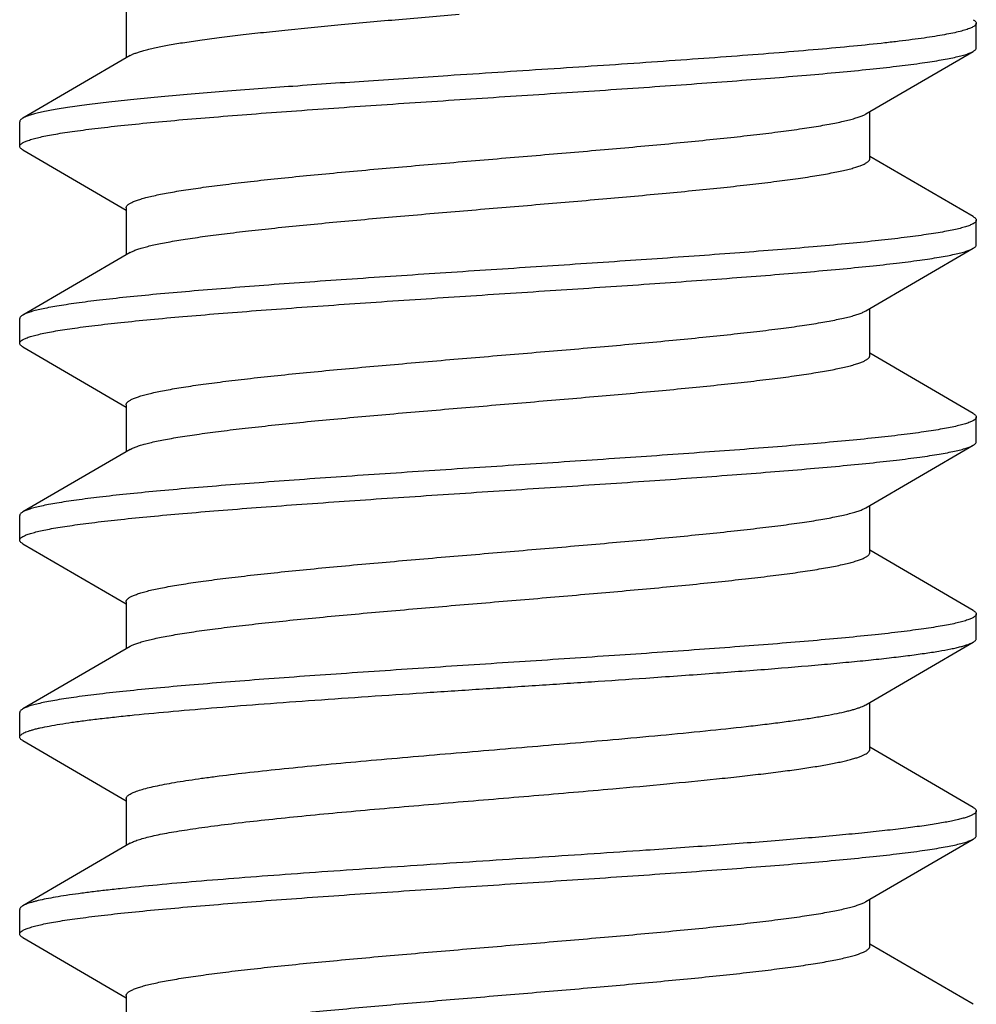
# Model space of a CAD drawing. Units: inches. Extents: x 0 to 11, y 0 to 8.5.
# Drawn here: x 5 to 5.2, y 4.1 to 4.3 of the extents above; entities that cross this region are included whole.
import ezdxf

# ---------------------------------------------------------------- set-up
doc = ezdxf.new("R2010")
doc.units = ezdxf.units.IN
doc.header["$LTSCALE"] = 0.605
doc.header["$MEASUREMENT"] = 0
doc.layers.add('ALL_ASSEMBLY_MEMBERS', color=7, linetype='CONTINUOUS')

msp = doc.modelspace()

# ---------------------------------------------------------------- linework, layer by layer
at = {"layer": 'ALL_ASSEMBLY_MEMBERS', "color": 7, "linetype": 'CONTINUOUS'}
for p, q in [((4.99165, 4.32672), (4.99165, 4.3148)), ((5.20759, 4.31735), (5.20759, 4.3236)), ((4.99264, 4.31538), (4.96537, 4.2995)), ((5.17954, 4.30057), (5.20682, 4.31645)), ((5.18053, 4.28922), (5.18053, 4.30115)), ((4.96459, 4.29235), (4.96459, 4.2986)), ((4.96537, 4.29145), (4.99165, 4.27615)), ((5.20682, 4.2745), (5.18053, 4.2898)), ((4.99165, 4.27672), (4.99165, 4.2648)), ((5.20759, 4.26735), (5.20759, 4.2736)), ((4.99264, 4.26538), (4.96537, 4.2495)), ((4.99264, 4.26538), (4.99362, 4.26585)), ((5.17954, 4.25057), (5.20682, 4.26645)), ((5.18053, 4.23922), (5.18053, 4.25115)), ((4.96459, 4.24235), (4.96459, 4.2486)), ((4.96537, 4.24145), (4.99165, 4.22615)), ((5.20682, 4.2245), (5.18053, 4.2398)), ((4.99165, 4.22672), (4.99165, 4.2148)), ((5.20759, 4.21735), (5.20759, 4.2236)), ((4.99264, 4.21538), (4.96537, 4.1995)), ((4.99264, 4.21538), (4.99308, 4.21561)), ((5.17954, 4.20057), (5.20682, 4.21645)), ((5.18053, 4.18922), (5.18053, 4.20115)), ((4.96459, 4.19235), (4.96459, 4.1986)), ((4.96537, 4.19145), (4.99165, 4.17615)), ((5.20682, 4.1745), (5.18053, 4.1898)), ((4.99165, 4.17672), (4.99165, 4.1648)), ((5.20759, 4.16735), (5.20759, 4.1736)), ((4.99264, 4.16538), (4.96537, 4.1495)), ((5.17954, 4.15057), (5.20682, 4.16645)), ((5.18053, 4.13922), (5.18053, 4.15115)), ((4.96459, 4.14235), (4.96459, 4.1486)), ((4.96537, 4.14145), (4.99165, 4.12615)), ((5.20682, 4.1245), (5.18053, 4.1398)), ((4.99165, 4.12672), (4.99165, 4.1148)), ((5.20759, 4.11735), (5.20759, 4.1236)), ((4.99264, 4.11538), (4.96537, 4.0995)), ((5.17954, 4.10057), (5.20682, 4.11645)), ((5.18053, 4.08922), (5.18053, 4.10115)), ((4.96459, 4.09235), (4.96459, 4.0986)), ((4.96537, 4.09145), (4.99165, 4.07615)), ((5.20682, 4.0745), (5.18053, 4.0898)), ((4.99165, 4.07672), (4.99165, 4.0648))]:
    msp.add_line(p, q, dxfattribs=at)
for points, knots in [([(4.99264, 4.31538), (4.99285, 4.3155), (4.99333, 4.31574), (4.99413, 4.31606), (4.99509, 4.31639), (4.9962, 4.31671), (4.99747, 4.31704), (4.99945, 4.31749), (5.0023, 4.31806), (5.00614, 4.3187), (5.01053, 4.31936), (5.01543, 4.32001), (5.02082, 4.32066), (5.02664, 4.32131), (5.03518, 4.32221), (5.04665, 4.32331), (5.06114, 4.32461), (5.07112, 4.32546), (5.07622, 4.32589)], [0, 0, 0, 0, 0.008552, 0.018806, 0.030795, 0.044538, 0.060036, 0.077274, 0.116877, 0.163143, 0.215805, 0.274514, 0.338899, 0.408536, 0.482942, 0.644057, 0.818053, 1, 1, 1, 1]), ([(5.20759, 4.3236), (5.20759, 4.32353), (5.20756, 4.32338), (5.20742, 4.32316), (5.20721, 4.32296), (5.20691, 4.32275), (5.20653, 4.32254), (5.20608, 4.32234), (5.20554, 4.32213), (5.20466, 4.32184), (5.20336, 4.32148), (5.20155, 4.32107), (5.19943, 4.32066), (5.19699, 4.32024), (5.19426, 4.31983), (5.19122, 4.31942), (5.1879, 4.319), (5.18293, 4.31843), (5.17606, 4.31772), (5.1671, 4.3169), (5.15725, 4.31607), (5.14663, 4.31524), (5.13533, 4.31442), (5.1235, 4.31359), (5.11126, 4.31276), (5.09451, 4.31165), (5.08186, 4.31083), (5.07339, 4.31027)], [0, 0, 0, 0, 0.001567, 0.00336, 0.005535, 0.008178, 0.011338, 0.015042, 0.019305, 0.024138, 0.035528, 0.04922, 0.065195, 0.083428, 0.103883, 0.126506, 0.151237, 0.178015, 0.237432, 0.304114, 0.377356, 0.456357, 0.540268, 0.628157, 0.719068, 0.812041, 1, 1, 1, 1]), ([(5.20682, 4.3245), (5.20694, 4.32443), (5.20714, 4.3243), (5.20739, 4.32407), (5.20753, 4.32387), (5.20758, 4.32372), (5.20759, 4.32364), (5.20759, 4.3236)], [0, 0, 0, 0, 0.329063, 0.596539, 0.813163, 0.908667, 1, 1, 1, 1]), ([(4.96459, 4.29235), (4.96459, 4.29241), (4.96462, 4.29255), (4.96473, 4.29274), (4.96491, 4.29293), (4.9651, 4.29308), (4.96529, 4.2932), (4.96551, 4.29333), (4.96583, 4.29349), (4.96627, 4.29368), (4.96678, 4.29386), (4.96736, 4.29405), (4.96825, 4.29431), (4.96954, 4.29464), (4.97128, 4.29501), (4.97328, 4.29538), (4.97553, 4.29576), (4.97803, 4.29613), (4.98076, 4.2965), (4.98488, 4.29702), (4.99058, 4.29766), (4.99805, 4.29841), (5.00631, 4.29916), (5.01528, 4.2999), (5.02488, 4.30065), (5.0387, 4.30167), (5.05688, 4.30293), (5.07931, 4.30441), (5.10199, 4.30589), (5.12067, 4.30713), (5.13513, 4.30815), (5.14538, 4.3089), (5.15509, 4.30965), (5.1642, 4.31039), (5.1726, 4.31114), (5.18023, 4.31189), (5.18701, 4.31263), (5.19211, 4.31327), (5.19572, 4.31379), (5.19807, 4.31417), (5.20016, 4.31454), (5.202, 4.31491), (5.20359, 4.31529), (5.20474, 4.31561), (5.20552, 4.31587), (5.20602, 4.31606), (5.20644, 4.31625), (5.2067, 4.31638), (5.20682, 4.31645)], [0, 0, 0, 0, 0.000783, 0.001659, 0.002699, 0.003941, 0.004647, 0.005411, 0.007123, 0.009084, 0.0113, 0.013775, 0.016511, 0.022766, 0.030061, 0.038387, 0.047733, 0.058083, 0.069415, 0.081704, 0.109048, 0.139885, 0.173942, 0.210924, 0.250499, 0.29232, 0.381186, 0.474366, 0.56855, 0.660393, 0.704407, 0.746625, 0.786665, 0.824178, 0.858826, 0.890307, 0.918347, 0.942702, 0.953434, 0.963171, 0.971894, 0.979589, 0.986248, 0.991863, 0.99428, 0.996439, 0.998344, 1, 1, 1, 1]), ([(5.20682, 4.31645), (5.20694, 4.31652), (5.20714, 4.31665), (5.20739, 4.31687), (5.20753, 4.31707), (5.20758, 4.31723), (5.20759, 4.31731), (5.20759, 4.31735)], [0, 0, 0, 0, 0.329061, 0.596536, 0.813161, 0.908667, 1, 1, 1, 1]), ([(5.07339, 4.31027), (5.06667, 4.30983), (5.05355, 4.30895), (5.03451, 4.30763), (5.01947, 4.3065), (5.00831, 4.30558), (5.00074, 4.30491), (4.99377, 4.30424), (4.98747, 4.30358), (4.98187, 4.30291), (4.97766, 4.30234), (4.97468, 4.30187), (4.97274, 4.30154), (4.971, 4.3012), (4.96946, 4.30087), (4.96813, 4.30054), (4.96702, 4.3002), (4.96622, 4.29992), (4.9657, 4.29968), (4.96547, 4.29956), (4.96537, 4.2995)], [0, 0, 0, 0, 0.185779, 0.363031, 0.526586, 0.601798, 0.671898, 0.736393, 0.794841, 0.846826, 0.892011, 0.911954, 0.930085, 0.946381, 0.960826, 0.973405, 0.984114, 0.992962, 0.996703, 1, 1, 1, 1]), ([(4.99165, 4.27672), (4.99165, 4.27679), (4.99167, 4.27692), (4.99176, 4.27711), (4.99189, 4.2773), (4.99207, 4.27748), (4.99231, 4.27767), (4.99259, 4.27785), (4.99293, 4.27804), (4.99348, 4.2783), (4.99429, 4.27862), (4.99541, 4.27899), (4.99674, 4.27936), (4.99826, 4.27973), (4.99998, 4.2801), (5.00188, 4.28047), (5.00396, 4.28084), (5.0071, 4.28135), (5.01144, 4.28198), (5.01714, 4.28272), (5.02344, 4.28346), (5.03029, 4.2842), (5.03762, 4.28494), (5.04819, 4.28595), (5.06212, 4.28719), (5.07934, 4.28866), (5.09679, 4.29012), (5.11387, 4.29159), (5.1276, 4.29283), (5.13794, 4.29384), (5.14506, 4.29458), (5.15167, 4.29532), (5.15771, 4.29606), (5.16311, 4.2968), (5.1672, 4.29743), (5.17012, 4.29795), (5.17204, 4.29832), (5.17377, 4.29869), (5.17531, 4.29906), (5.17666, 4.29943), (5.1778, 4.29979), (5.17875, 4.30016), (5.1793, 4.30043), (5.17954, 4.30057)], [0, 0, 0, 0, 0.000989, 0.00205, 0.003241, 0.004606, 0.006172, 0.007957, 0.009974, 0.012229, 0.017472, 0.023707, 0.030942, 0.039174, 0.048395, 0.058589, 0.069735, 0.081814, 0.108679, 0.138959, 0.172399, 0.208719, 0.2476, 0.288712, 0.376179, 0.468091, 0.561254, 0.652435, 0.738469, 0.778616, 0.816378, 0.851431, 0.883478, 0.912239, 0.937484, 0.948722, 0.959004, 0.968315, 0.976643, 0.983976, 0.990308, 0.995642, 1, 1, 1, 1]), ([(4.96537, 4.2995), (4.96525, 4.29943), (4.96504, 4.2993), (4.96479, 4.29907), (4.96465, 4.29887), (4.9646, 4.29872), (4.96459, 4.29864), (4.96459, 4.2986)], [0, 0, 0, 0, 0.329057, 0.59653, 0.813157, 0.908664, 1, 1, 1, 1]), ([(4.96537, 4.29145), (4.96525, 4.29152), (4.96504, 4.29165), (4.96479, 4.29187), (4.96465, 4.29207), (4.9646, 4.29223), (4.96459, 4.29231), (4.96459, 4.29235)], [0, 0, 0, 0, 0.329061, 0.596535, 0.81316, 0.908666, 1, 1, 1, 1]), ([(4.99362, 4.26585), (4.99394, 4.26598), (4.99465, 4.26624), (4.99582, 4.2666), (4.99718, 4.26697), (4.99872, 4.26733), (5.00045, 4.26769), (5.00311, 4.2682), (5.00687, 4.26882), (5.01187, 4.26954), (5.0175, 4.27027), (5.02371, 4.27099), (5.03044, 4.27172), (5.03764, 4.27244), (5.04799, 4.27343), (5.06163, 4.27465), (5.07849, 4.27609), (5.09561, 4.27752), (5.11241, 4.27896), (5.12596, 4.28018), (5.13621, 4.28117), (5.1433, 4.28189), (5.14992, 4.28262), (5.156, 4.28334), (5.16149, 4.28407), (5.16568, 4.28469), (5.1687, 4.28519), (5.1707, 4.28556), (5.17253, 4.28592), (5.17418, 4.28628), (5.17564, 4.28664), (5.17692, 4.28701), (5.178, 4.28737), (5.17878, 4.28768), (5.17931, 4.28794), (5.17963, 4.28812), (5.1799, 4.2883), (5.18013, 4.28848), (5.18031, 4.28866), (5.18044, 4.28885), (5.18052, 4.28903), (5.18053, 4.28916), (5.18053, 4.28922)], [0, 0, 0, 0, 0.005511, 0.011985, 0.019424, 0.027826, 0.037179, 0.047468, 0.070772, 0.097575, 0.127659, 0.16078, 0.196672, 0.235032, 0.275546, 0.361668, 0.452171, 0.544033, 0.634191, 0.719638, 0.759697, 0.797531, 0.832822, 0.865287, 0.894651, 0.920684, 0.932387, 0.943183, 0.95305, 0.961975, 0.969946, 0.976955, 0.982996, 0.988075, 0.990261, 0.992218, 0.993954, 0.99548, 0.996814, 0.997982, 0.999026, 1, 1, 1, 1]), ([(5.20759, 4.2736), (5.20759, 4.27354), (5.20757, 4.2734), (5.20746, 4.27321), (5.20728, 4.27302), (5.20709, 4.27287), (5.2069, 4.27275), (5.20668, 4.27262), (5.20635, 4.27246), (5.20591, 4.27227), (5.2054, 4.27208), (5.20483, 4.2719), (5.20393, 4.27164), (5.20265, 4.27131), (5.20091, 4.27094), (5.19891, 4.27057), (5.19666, 4.27019), (5.19416, 4.26982), (5.19142, 4.26944), (5.18731, 4.26892), (5.18161, 4.26828), (5.17414, 4.26754), (5.16588, 4.26679), (5.15691, 4.26604), (5.14731, 4.2653), (5.13349, 4.26428), (5.11531, 4.26302), (5.09287, 4.26154), (5.0702, 4.26006), (5.05152, 4.25881), (5.03706, 4.2578), (5.02681, 4.25705), (5.0171, 4.2563), (5.008, 4.25556), (4.99959, 4.25481), (4.99196, 4.25406), (4.98518, 4.25332), (4.98008, 4.25268), (4.97647, 4.25215), (4.97412, 4.25178), (4.97203, 4.25141), (4.97018, 4.25103), (4.9686, 4.25066), (4.96745, 4.25034), (4.96666, 4.25008), (4.96617, 4.24989), (4.96574, 4.2497), (4.96549, 4.24957), (4.96537, 4.2495)], [0, 0, 0, 0, 0.000783, 0.001659, 0.002699, 0.003941, 0.004647, 0.005411, 0.007122, 0.009083, 0.0113, 0.013775, 0.016511, 0.022765, 0.030059, 0.038384, 0.047729, 0.058078, 0.069408, 0.081694, 0.109035, 0.13987, 0.173926, 0.210908, 0.250484, 0.292309, 0.381184, 0.474371, 0.568553, 0.660387, 0.704397, 0.746611, 0.78665, 0.824162, 0.858811, 0.890295, 0.918337, 0.942696, 0.95343, 0.963168, 0.971891, 0.979588, 0.986247, 0.991863, 0.99428, 0.996439, 0.998344, 1, 1, 1, 1]), ([(5.20682, 4.2745), (5.20694, 4.27443), (5.20714, 4.2743), (5.20739, 4.27407), (5.20753, 4.27387), (5.20758, 4.27372), (5.20759, 4.27364), (5.20759, 4.2736)], [0, 0, 0, 0, 0.329063, 0.596537, 0.813162, 0.908667, 1, 1, 1, 1]), ([(4.96459, 4.24235), (4.96459, 4.24241), (4.96462, 4.24255), (4.96473, 4.24274), (4.96491, 4.24293), (4.9651, 4.24308), (4.96529, 4.2432), (4.96551, 4.24333), (4.96583, 4.24349), (4.96627, 4.24368), (4.96678, 4.24386), (4.96736, 4.24405), (4.96825, 4.24431), (4.96954, 4.24464), (4.97128, 4.24501), (4.97328, 4.24538), (4.97553, 4.24576), (4.97802, 4.24613), (4.98076, 4.2465), (4.98488, 4.24702), (4.99058, 4.24766), (4.99805, 4.24841), (5.00631, 4.24916), (5.01528, 4.2499), (5.02488, 4.25065), (5.0387, 4.25167), (5.05688, 4.25293), (5.07931, 4.25441), (5.10199, 4.25589), (5.12067, 4.25713), (5.13512, 4.25815), (5.14537, 4.2589), (5.15509, 4.25965), (5.16419, 4.26039), (5.1726, 4.26114), (5.18022, 4.26189), (5.18701, 4.26263), (5.19211, 4.26327), (5.19572, 4.26379), (5.19807, 4.26417), (5.20016, 4.26454), (5.202, 4.26491), (5.20359, 4.26529), (5.20474, 4.26561), (5.20552, 4.26587), (5.20602, 4.26606), (5.20644, 4.26625), (5.2067, 4.26638), (5.20682, 4.26645)], [0, 0, 0, 0, 0.000783, 0.001659, 0.002699, 0.003941, 0.004647, 0.005411, 0.007123, 0.009084, 0.0113, 0.013775, 0.016511, 0.022766, 0.03006, 0.038386, 0.047732, 0.058082, 0.069413, 0.081702, 0.109045, 0.139882, 0.173938, 0.210918, 0.25049, 0.29231, 0.381176, 0.474358, 0.568541, 0.660383, 0.704397, 0.746614, 0.786653, 0.824166, 0.858814, 0.890297, 0.918339, 0.942697, 0.953431, 0.963169, 0.971892, 0.979588, 0.986247, 0.991863, 0.99428, 0.996439, 0.998344, 1, 1, 1, 1]), ([(5.20682, 4.26645), (5.20694, 4.26652), (5.20714, 4.26665), (5.20739, 4.26687), (5.20753, 4.26707), (5.20758, 4.26723), (5.20759, 4.26731), (5.20759, 4.26735)], [0, 0, 0, 0, 0.329063, 0.596538, 0.813163, 0.908667, 1, 1, 1, 1]), ([(4.99165, 4.22672), (4.99165, 4.22679), (4.99167, 4.22692), (4.99176, 4.22711), (4.99189, 4.2273), (4.99207, 4.22748), (4.99231, 4.22767), (4.99259, 4.22785), (4.99293, 4.22804), (4.99347, 4.2283), (4.99429, 4.22862), (4.99541, 4.22899), (4.99674, 4.22936), (4.99826, 4.22973), (4.99998, 4.2301), (5.00188, 4.23047), (5.00396, 4.23084), (5.0071, 4.23135), (5.01144, 4.23198), (5.01714, 4.23272), (5.02344, 4.23346), (5.03029, 4.2342), (5.03762, 4.23494), (5.04819, 4.23595), (5.06212, 4.23719), (5.07934, 4.23866), (5.09679, 4.24012), (5.11387, 4.24159), (5.1276, 4.24283), (5.13794, 4.24384), (5.14506, 4.24458), (5.15167, 4.24532), (5.15771, 4.24606), (5.16311, 4.2468), (5.1672, 4.24743), (5.17012, 4.24795), (5.17204, 4.24832), (5.17377, 4.24869), (5.17531, 4.24906), (5.17665, 4.24943), (5.1778, 4.24979), (5.17875, 4.25016), (5.1793, 4.25043), (5.17954, 4.25057)], [0, 0, 0, 0, 0.000989, 0.00205, 0.003243, 0.004608, 0.006173, 0.007957, 0.009973, 0.012227, 0.01747, 0.023708, 0.030943, 0.039174, 0.048393, 0.058588, 0.069736, 0.081816, 0.108677, 0.138959, 0.172399, 0.208718, 0.247601, 0.288711, 0.376179, 0.46809, 0.561253, 0.652434, 0.738469, 0.778613, 0.816378, 0.851429, 0.883475, 0.912239, 0.93748, 0.948719, 0.959004, 0.968316, 0.976641, 0.983973, 0.990305, 0.995642, 1, 1, 1, 1]), ([(4.96537, 4.2495), (4.96525, 4.24943), (4.96504, 4.2493), (4.96479, 4.24907), (4.96465, 4.24887), (4.9646, 4.24872), (4.96459, 4.24864), (4.96459, 4.2486)], [0, 0, 0, 0, 0.329065, 0.596541, 0.813165, 0.908669, 1, 1, 1, 1]), ([(4.96537, 4.24145), (4.96525, 4.24152), (4.96504, 4.24165), (4.96479, 4.24187), (4.96465, 4.24207), (4.9646, 4.24223), (4.96459, 4.24231), (4.96459, 4.24235)], [0, 0, 0, 0, 0.329056, 0.596531, 0.813158, 0.908665, 1, 1, 1, 1]), ([(4.99308, 4.21561), (4.99336, 4.21575), (4.994, 4.21601), (4.99506, 4.21638), (4.99631, 4.21674), (4.99775, 4.21711), (4.99939, 4.21747), (5.00121, 4.21784), (5.00322, 4.21821), (5.00624, 4.21872), (5.01043, 4.21934), (5.01595, 4.22008), (5.02207, 4.22081), (5.02875, 4.22154), (5.03591, 4.22227), (5.04626, 4.22327), (5.05995, 4.2245), (5.07692, 4.22595), (5.09422, 4.22741), (5.11123, 4.22886), (5.12497, 4.23009), (5.13538, 4.23109), (5.1426, 4.23182), (5.14933, 4.23255), (5.15552, 4.23328), (5.16112, 4.23401), (5.16538, 4.23464), (5.16846, 4.23515), (5.17051, 4.23552), (5.17237, 4.23589), (5.17405, 4.23625), (5.17554, 4.23662), (5.17685, 4.23698), (5.17795, 4.23735), (5.17875, 4.23766), (5.17928, 4.23792), (5.17961, 4.23811), (5.17989, 4.23829), (5.18012, 4.23847), (5.1803, 4.23866), (5.18043, 4.23884), (5.18051, 4.23903), (5.18053, 4.23916), (5.18053, 4.23922)], [0, 0, 0, 0, 0.004927, 0.010829, 0.017712, 0.025574, 0.034411, 0.044211, 0.054957, 0.066626, 0.092646, 0.122074, 0.154658, 0.190132, 0.228198, 0.268529, 0.354613, 0.445459, 0.537975, 0.629012, 0.715471, 0.756054, 0.794413, 0.830217, 0.863168, 0.892992, 0.919437, 0.931328, 0.942301, 0.952332, 0.961403, 0.969503, 0.976624, 0.982764, 0.987926, 0.990146, 0.992131, 0.993891, 0.995436, 0.996786, 0.997966, 0.999018, 1, 1, 1, 1]), ([(5.20759, 4.2236), (5.20759, 4.22354), (5.20757, 4.2234), (5.20746, 4.22321), (5.20728, 4.22302), (5.20709, 4.22287), (5.2069, 4.22275), (5.20668, 4.22262), (5.20635, 4.22246), (5.20591, 4.22227), (5.2054, 4.22208), (5.20483, 4.2219), (5.20393, 4.22164), (5.20265, 4.22131), (5.20091, 4.22094), (5.19891, 4.22057), (5.19666, 4.22019), (5.19416, 4.21982), (5.19142, 4.21944), (5.18731, 4.21892), (5.18161, 4.21828), (5.17414, 4.21754), (5.16588, 4.21679), (5.15691, 4.21604), (5.1473, 4.2153), (5.13348, 4.21428), (5.11531, 4.21302), (5.09287, 4.21154), (5.0702, 4.21006), (5.05152, 4.20881), (5.03706, 4.2078), (5.02681, 4.20705), (5.01709, 4.2063), (5.00799, 4.20556), (4.99959, 4.20481), (4.99196, 4.20406), (4.98518, 4.20332), (4.98008, 4.20268), (4.97647, 4.20215), (4.97412, 4.20178), (4.97203, 4.20141), (4.97018, 4.20103), (4.9686, 4.20066), (4.96745, 4.20034), (4.96666, 4.20008), (4.96617, 4.19989), (4.96574, 4.1997), (4.96549, 4.19957), (4.96537, 4.1995)], [0, 0, 0, 0, 0.000783, 0.001659, 0.002699, 0.003941, 0.004647, 0.005411, 0.007123, 0.009084, 0.0113, 0.013775, 0.016511, 0.022766, 0.03006, 0.038386, 0.047732, 0.058082, 0.069413, 0.081702, 0.109045, 0.139882, 0.173938, 0.21092, 0.250496, 0.292319, 0.381194, 0.474379, 0.568561, 0.660398, 0.704407, 0.74662, 0.786656, 0.824166, 0.858814, 0.890297, 0.918339, 0.942697, 0.953431, 0.963169, 0.971892, 0.979588, 0.986247, 0.991863, 0.99428, 0.996439, 0.998344, 1, 1, 1, 1]), ([(5.20682, 4.2245), (5.20694, 4.22443), (5.20714, 4.2243), (5.20739, 4.22407), (5.20753, 4.22387), (5.20758, 4.22372), (5.20759, 4.22364), (5.20759, 4.2236)], [0, 0, 0, 0, 0.32906, 0.596535, 0.813161, 0.908666, 1, 1, 1, 1]), ([(4.96459, 4.19235), (4.96459, 4.19241), (4.96462, 4.19255), (4.96473, 4.19274), (4.96491, 4.19293), (4.9651, 4.19308), (4.96529, 4.1932), (4.96551, 4.19333), (4.96583, 4.19349), (4.96627, 4.19368), (4.96678, 4.19386), (4.96736, 4.19405), (4.96825, 4.19431), (4.96954, 4.19464), (4.97128, 4.19501), (4.97328, 4.19538), (4.97553, 4.19576), (4.97802, 4.19613), (4.98076, 4.1965), (4.98488, 4.19702), (4.99058, 4.19766), (4.99805, 4.19841), (5.00631, 4.19916), (5.01528, 4.1999), (5.02488, 4.20065), (5.0387, 4.20167), (5.05688, 4.20293), (5.07932, 4.20441), (5.10199, 4.20589), (5.12067, 4.20713), (5.13513, 4.20815), (5.14537, 4.2089), (5.15509, 4.20965), (5.16419, 4.21039), (5.1726, 4.21114), (5.18022, 4.21189), (5.18701, 4.21263), (5.19211, 4.21327), (5.19572, 4.21379), (5.19807, 4.21417), (5.20016, 4.21454), (5.202, 4.21491), (5.20359, 4.21529), (5.20474, 4.21561), (5.20552, 4.21587), (5.20602, 4.21606), (5.20644, 4.21625), (5.2067, 4.21638), (5.20682, 4.21645)], [0, 0, 0, 0, 0.000783, 0.001659, 0.002699, 0.003941, 0.004647, 0.005411, 0.007123, 0.009084, 0.0113, 0.013775, 0.016511, 0.022766, 0.03006, 0.038386, 0.047732, 0.058082, 0.069413, 0.081702, 0.109045, 0.139882, 0.173938, 0.21092, 0.250496, 0.29232, 0.381195, 0.47438, 0.568562, 0.660398, 0.704408, 0.74662, 0.786656, 0.824166, 0.858814, 0.890297, 0.918339, 0.942697, 0.953431, 0.963169, 0.971892, 0.979588, 0.986247, 0.991863, 0.99428, 0.996439, 0.998344, 1, 1, 1, 1]), ([(5.20682, 4.21645), (5.20694, 4.21652), (5.20714, 4.21665), (5.20739, 4.21687), (5.20753, 4.21707), (5.20758, 4.21723), (5.20759, 4.21731), (5.20759, 4.21735)], [0, 0, 0, 0, 0.329063, 0.596538, 0.813162, 0.908667, 1, 1, 1, 1]), ([(4.99165, 4.17672), (4.99165, 4.17679), (4.99167, 4.17692), (4.99175, 4.17711), (4.99189, 4.1773), (4.99207, 4.17748), (4.99231, 4.17767), (4.99259, 4.17785), (4.99293, 4.17804), (4.99347, 4.1783), (4.99429, 4.17862), (4.99541, 4.17899), (4.99674, 4.17936), (4.99826, 4.17973), (4.99998, 4.1801), (5.00188, 4.18047), (5.00396, 4.18084), (5.0071, 4.18135), (5.01144, 4.18198), (5.01714, 4.18272), (5.02344, 4.18346), (5.03029, 4.1842), (5.03762, 4.18494), (5.04819, 4.18595), (5.06212, 4.18719), (5.07934, 4.18866), (5.09679, 4.19012), (5.11387, 4.19159), (5.1276, 4.19283), (5.13794, 4.19384), (5.14506, 4.19458), (5.15167, 4.19532), (5.15771, 4.19606), (5.16311, 4.1968), (5.1672, 4.19743), (5.17012, 4.19795), (5.17204, 4.19832), (5.17377, 4.19869), (5.17531, 4.19906), (5.17665, 4.19943), (5.1778, 4.19979), (5.17875, 4.20016), (5.1793, 4.20043), (5.17954, 4.20057)], [0, 0, 0, 0, 0.000989, 0.00205, 0.003243, 0.004609, 0.006176, 0.00796, 0.009975, 0.012229, 0.017469, 0.023707, 0.030945, 0.039177, 0.048395, 0.058587, 0.069735, 0.081817, 0.108678, 0.138959, 0.172401, 0.208717, 0.247601, 0.288711, 0.376179, 0.46809, 0.561252, 0.652433, 0.738468, 0.778612, 0.816376, 0.851429, 0.883473, 0.912239, 0.937479, 0.948716, 0.959001, 0.968316, 0.976641, 0.983971, 0.990302, 0.995639, 1, 1, 1, 1]), ([(4.96537, 4.1995), (4.96525, 4.19943), (4.96504, 4.1993), (4.96479, 4.19907), (4.96465, 4.19887), (4.9646, 4.19872), (4.96459, 4.19864), (4.96459, 4.1986)], [0, 0, 0, 0, 0.329063, 0.596538, 0.813162, 0.908667, 1, 1, 1, 1]), ([(4.96537, 4.19145), (4.96525, 4.19152), (4.96504, 4.19165), (4.96479, 4.19187), (4.96465, 4.19207), (4.9646, 4.19223), (4.96459, 4.19231), (4.96459, 4.19235)], [0, 0, 0, 0, 0.32906, 0.596535, 0.813161, 0.908667, 1, 1, 1, 1]), ([(4.99264, 4.16538), (4.99288, 4.16552), (4.99344, 4.16579), (4.99438, 4.16615), (4.99553, 4.16652), (4.99688, 4.16689), (4.99842, 4.16726), (5.00015, 4.16763), (5.00207, 4.168), (5.00499, 4.16852), (5.00908, 4.16915), (5.01448, 4.16989), (5.02052, 4.17063), (5.02712, 4.17137), (5.03425, 4.17211), (5.04459, 4.17312), (5.05832, 4.17436), (5.0754, 4.17583), (5.09285, 4.17729), (5.11007, 4.17876), (5.12399, 4.18), (5.13456, 4.18101), (5.1419, 4.18175), (5.14875, 4.18249), (5.15505, 4.18323), (5.16075, 4.18396), (5.16509, 4.1846), (5.16822, 4.18511), (5.17031, 4.18548), (5.17221, 4.18585), (5.17393, 4.18622), (5.17545, 4.18659), (5.17677, 4.18696), (5.1779, 4.18733), (5.17871, 4.18765), (5.17926, 4.18791), (5.17959, 4.1881), (5.17988, 4.18828), (5.18011, 4.18847), (5.1803, 4.18865), (5.18043, 4.18884), (5.18051, 4.18903), (5.18053, 4.18916), (5.18053, 4.18922)], [0, 0, 0, 0, 0.004358, 0.009693, 0.016026, 0.023358, 0.031685, 0.040995, 0.051279, 0.062518, 0.087761, 0.116523, 0.14857, 0.183622, 0.221385, 0.261531, 0.347566, 0.438746, 0.53191, 0.623821, 0.711289, 0.7524, 0.791281, 0.827602, 0.861041, 0.891322, 0.918185, 0.930264, 0.941411, 0.951606, 0.960826, 0.969058, 0.976292, 0.982529, 0.987772, 0.990027, 0.992043, 0.993828, 0.995393, 0.996758, 0.99795, 0.999011, 1, 1, 1, 1]), ([(5.20759, 4.1736), (5.20759, 4.17354), (5.20757, 4.1734), (5.20746, 4.17321), (5.20728, 4.17302), (5.20709, 4.17287), (5.2069, 4.17275), (5.20668, 4.17262), (5.20635, 4.17246), (5.20591, 4.17227), (5.2054, 4.17208), (5.20483, 4.1719), (5.20393, 4.17164), (5.20265, 4.17131), (5.20091, 4.17094), (5.19891, 4.17057), (5.19666, 4.17019), (5.19416, 4.16982), (5.19142, 4.16944), (5.18731, 4.16892), (5.18161, 4.16828), (5.17414, 4.16754), (5.16588, 4.16679), (5.15691, 4.16604), (5.14731, 4.1653), (5.13349, 4.16428), (5.11531, 4.16302), (5.09288, 4.16154), (5.0702, 4.16006), (5.05152, 4.15881), (5.03706, 4.1578), (5.02681, 4.15705), (5.0171, 4.1563), (5.00799, 4.15556), (4.99959, 4.15481), (4.99196, 4.15406), (4.98518, 4.15332), (4.98008, 4.15268), (4.97647, 4.15215), (4.97412, 4.15178), (4.97203, 4.15141), (4.97018, 4.15103), (4.9686, 4.15066), (4.96745, 4.15034), (4.96666, 4.15008), (4.96617, 4.14989), (4.96574, 4.1497), (4.96549, 4.14957), (4.96537, 4.1495)], [0, 0, 0, 0, 0.000783, 0.001659, 0.002699, 0.003941, 0.004647, 0.005411, 0.007123, 0.009084, 0.0113, 0.013775, 0.016511, 0.022766, 0.03006, 0.038386, 0.047732, 0.058082, 0.069413, 0.081701, 0.109045, 0.139882, 0.173937, 0.210918, 0.25049, 0.292309, 0.381176, 0.474357, 0.56854, 0.660382, 0.704396, 0.746613, 0.786653, 0.824166, 0.858814, 0.890297, 0.918339, 0.942697, 0.953431, 0.963169, 0.971892, 0.979588, 0.986247, 0.991863, 0.99428, 0.996439, 0.998344, 1, 1, 1, 1]), ([(5.20682, 4.1745), (5.20694, 4.17443), (5.20714, 4.1743), (5.20739, 4.17407), (5.20753, 4.17387), (5.20758, 4.17372), (5.20759, 4.17364), (5.20759, 4.1736)], [0, 0, 0, 0, 0.329056, 0.59653, 0.813158, 0.908665, 1, 1, 1, 1]), ([(5.12364, 4.15735), (5.129, 4.15772), (5.13936, 4.15845), (5.15424, 4.15957), (5.16582, 4.16053), (5.17432, 4.16131), (5.18004, 4.16187), (5.18528, 4.16244), (5.19001, 4.163), (5.19422, 4.16357), (5.19787, 4.16413), (5.20056, 4.16461), (5.20241, 4.16501), (5.20359, 4.16529), (5.20461, 4.16557), (5.20549, 4.16586), (5.20621, 4.16614), (5.20664, 4.16634), (5.20682, 4.16645)], [0, 0, 0, 0, 0.192221, 0.371562, 0.534163, 0.608183, 0.676859, 0.739835, 0.796791, 0.847465, 0.891608, 0.929018, 0.945159, 0.959575, 0.972257, 0.983205, 0.992438, 1, 1, 1, 1]), ([(5.20682, 4.16645), (5.20694, 4.16652), (5.20714, 4.16665), (5.20739, 4.16687), (5.20753, 4.16707), (5.20758, 4.16723), (5.20759, 4.16731), (5.20759, 4.16735)], [0, 0, 0, 0, 0.329063, 0.596537, 0.813162, 0.908667, 1, 1, 1, 1]), ([(4.96459, 4.14235), (4.96459, 4.14239), (4.9646, 4.14247), (4.96464, 4.14259), (4.96471, 4.1427), (4.96485, 4.14287), (4.96509, 4.14307), (4.96546, 4.14331), (4.96594, 4.14354), (4.96651, 4.14377), (4.9672, 4.144), (4.96798, 4.14424), (4.96887, 4.14447), (4.97025, 4.14479), (4.97223, 4.1452), (4.9749, 4.14566), (4.97796, 4.14612), (4.98139, 4.14659), (4.98518, 4.14706), (4.98933, 4.14752), (4.99551, 4.14817), (5.004, 4.14896), (5.015, 4.14989), (5.027, 4.15082), (5.03981, 4.15174), (5.05327, 4.15268), (5.06718, 4.15361), (5.08135, 4.15454), (5.09559, 4.15547), (5.10969, 4.1564), (5.11903, 4.15703), (5.12364, 4.15735)], [0, 0, 0, 0, 0.000734, 0.001505, 0.002343, 0.003274, 0.005473, 0.008195, 0.011486, 0.01537, 0.019861, 0.024966, 0.030687, 0.037023, 0.051529, 0.068456, 0.087763, 0.109389, 0.133259, 0.1593, 0.187427, 0.24954, 0.318763, 0.39414, 0.474642, 0.559154, 0.646511, 0.73549, 0.824887, 0.913507, 1, 1, 1, 1]), ([(5.11528, 4.14172), (5.11933, 4.14208), (5.12717, 4.14279), (5.13846, 4.14389), (5.14728, 4.14482), (5.15377, 4.14558), (5.15816, 4.14613), (5.16221, 4.14667), (5.16589, 4.14722), (5.16919, 4.14777), (5.17208, 4.14832), (5.17424, 4.14879), (5.17575, 4.14918), (5.17672, 4.14945), (5.17759, 4.14972), (5.17834, 4.15), (5.17899, 4.15027), (5.17937, 4.15047), (5.17954, 4.15057)], [0, 0, 0, 0, 0.187682, 0.363378, 0.523393, 0.596601, 0.66482, 0.727744, 0.785071, 0.836524, 0.881901, 0.921025, 0.938195, 0.953754, 0.967702, 0.980046, 0.990801, 1, 1, 1, 1]), ([(4.96537, 4.1495), (4.96525, 4.14943), (4.96504, 4.1493), (4.96479, 4.14907), (4.96465, 4.14887), (4.9646, 4.14872), (4.96459, 4.14864), (4.96459, 4.1486)], [0, 0, 0, 0, 0.329063, 0.596538, 0.813162, 0.908667, 1, 1, 1, 1]), ([(4.96537, 4.14145), (4.96525, 4.14152), (4.96504, 4.14165), (4.96479, 4.14187), (4.96465, 4.14207), (4.9646, 4.14223), (4.96459, 4.14231), (4.96459, 4.14235)], [0, 0, 0, 0, 0.329062, 0.596537, 0.813162, 0.908667, 1, 1, 1, 1]), ([(4.99165, 4.12672), (4.99165, 4.1268), (4.99168, 4.12697), (4.99182, 4.12721), (4.99203, 4.12745), (4.99232, 4.12768), (4.99269, 4.12791), (4.99314, 4.12815), (4.99367, 4.12838), (4.99454, 4.12871), (4.99581, 4.12911), (4.99759, 4.12957), (4.99966, 4.13004), (5.00204, 4.1305), (5.00471, 4.13097), (5.00766, 4.13143), (5.01088, 4.1319), (5.01568, 4.13254), (5.02228, 4.13334), (5.03084, 4.13426), (5.04016, 4.13519), (5.05012, 4.13612), (5.06058, 4.13705), (5.07509, 4.1383), (5.09337, 4.13983), (5.10802, 4.14108), (5.11528, 4.14172)], [0, 0, 0, 0, 0.0019, 0.004014, 0.006501, 0.009457, 0.01294, 0.016983, 0.021605, 0.026818, 0.039045, 0.05368, 0.070697, 0.090055, 0.111709, 0.135594, 0.161626, 0.189721, 0.25174, 0.320806, 0.395989, 0.476256, 0.560515, 0.647593, 0.825424, 1, 1, 1, 1]), ([(5.11528, 4.12922), (5.11984, 4.12963), (5.12862, 4.13043), (5.13934, 4.13148), (5.1473, 4.13233), (5.15274, 4.13295), (5.15776, 4.13357), (5.16234, 4.13419), (5.16646, 4.13481), (5.16958, 4.13534), (5.17182, 4.13577), (5.1733, 4.13609), (5.17465, 4.1364), (5.17587, 4.13671), (5.17695, 4.13702), (5.17788, 4.13733), (5.17868, 4.13764), (5.17934, 4.13794), (5.17985, 4.13825), (5.18019, 4.13853), (5.18037, 4.13875), (5.18046, 4.1389), (5.18052, 4.13906), (5.18053, 4.13917), (5.18053, 4.13922)], [0, 0, 0, 0, 0.206331, 0.397064, 0.484985, 0.567257, 0.643395, 0.712961, 0.775531, 0.830726, 0.855472, 0.878275, 0.899106, 0.91794, 0.934764, 0.949581, 0.962402, 0.97326, 0.98222, 0.989416, 0.992441, 0.995154, 0.997638, 1, 1, 1, 1]), ([(4.99264, 4.11538), (4.99278, 4.11545), (4.99307, 4.11561), (4.99354, 4.11582), (4.99408, 4.11604), (4.99494, 4.11634), (4.99618, 4.11671), (4.99787, 4.11714), (4.99982, 4.11757), (5.00202, 4.118), (5.00448, 4.11843), (5.00822, 4.11902), (5.01346, 4.11976), (5.02038, 4.12061), (5.02807, 4.12147), (5.03645, 4.12233), (5.04542, 4.12319), (5.05824, 4.12435), (5.07489, 4.12578), (5.09507, 4.12748), (5.10859, 4.12863), (5.11528, 4.12922)], [0, 0, 0, 0, 0.003717, 0.007931, 0.012655, 0.017893, 0.02993, 0.044041, 0.060203, 0.078383, 0.098545, 0.120637, 0.170349, 0.226972, 0.289856, 0.358275, 0.431436, 0.508484, 0.670589, 0.837033, 1, 1, 1, 1]), ([(5.20759, 4.1236), (5.20759, 4.12355), (5.20758, 4.12344), (5.2075, 4.12328), (5.20738, 4.12312), (5.20721, 4.12297), (5.207, 4.12281), (5.20674, 4.12265), (5.20644, 4.1225), (5.20594, 4.12228), (5.20521, 4.12201), (5.20418, 4.1217), (5.20298, 4.12139), (5.20159, 4.12108), (5.20003, 4.12077), (5.19829, 4.12046), (5.19638, 4.12015), (5.19349, 4.11972), (5.18948, 4.11919), (5.18419, 4.11857), (5.17829, 4.11795), (5.17183, 4.11733), (5.16484, 4.11671), (5.15459, 4.11585), (5.1408, 4.1148), (5.12951, 4.11401), (5.12364, 4.1136)], [0, 0, 0, 0, 0.001855, 0.003867, 0.006163, 0.008825, 0.011907, 0.015444, 0.019458, 0.023962, 0.034481, 0.047052, 0.061686, 0.078379, 0.097117, 0.117882, 0.140656, 0.16541, 0.220704, 0.283438, 0.353262, 0.429738, 0.512401, 0.600762, 0.792472, 1, 1, 1, 1]), ([(5.20682, 4.1245), (5.20694, 4.12443), (5.20714, 4.1243), (5.20739, 4.12407), (5.20753, 4.12387), (5.20758, 4.12372), (5.20759, 4.12364), (5.20759, 4.1236)], [0, 0, 0, 0, 0.329062, 0.596536, 0.81316, 0.908666, 1, 1, 1, 1]), ([(4.96459, 4.09235), (4.96459, 4.09241), (4.96462, 4.09255), (4.96473, 4.09274), (4.96491, 4.09293), (4.9651, 4.09308), (4.96529, 4.0932), (4.96551, 4.09333), (4.96583, 4.09349), (4.96627, 4.09368), (4.96678, 4.09386), (4.96736, 4.09405), (4.96825, 4.09431), (4.96954, 4.09464), (4.97128, 4.09501), (4.97328, 4.09538), (4.97553, 4.09576), (4.97802, 4.09613), (4.98076, 4.0965), (4.98488, 4.09702), (4.99058, 4.09766), (4.99805, 4.09841), (5.0063, 4.09916), (5.01527, 4.0999), (5.02488, 4.10065), (5.0387, 4.10167), (5.05688, 4.10293), (5.07931, 4.10441), (5.10199, 4.10589), (5.12067, 4.10713), (5.13513, 4.10815), (5.14537, 4.1089), (5.15509, 4.10965), (5.16419, 4.11039), (5.1726, 4.11114), (5.18022, 4.11189), (5.18701, 4.11263), (5.19211, 4.11327), (5.19572, 4.11379), (5.19807, 4.11417), (5.20016, 4.11454), (5.202, 4.11491), (5.20359, 4.11529), (5.20474, 4.11561), (5.20552, 4.11587), (5.20602, 4.11606), (5.20644, 4.11625), (5.2067, 4.11638), (5.20682, 4.11645)], [0, 0, 0, 0, 0.000783, 0.001659, 0.002699, 0.003941, 0.004647, 0.005411, 0.007122, 0.009083, 0.0113, 0.013774, 0.01651, 0.022764, 0.030057, 0.038382, 0.047726, 0.058075, 0.069405, 0.081691, 0.109032, 0.139867, 0.173923, 0.210906, 0.250482, 0.292307, 0.381183, 0.47437, 0.568552, 0.66039, 0.704403, 0.74662, 0.78666, 0.824172, 0.858821, 0.890304, 0.918345, 0.942701, 0.953435, 0.963172, 0.971895, 0.97959, 0.986248, 0.991864, 0.994281, 0.996439, 0.998344, 1, 1, 1, 1]), ([(5.20682, 4.11645), (5.20694, 4.11652), (5.20714, 4.11665), (5.20739, 4.11687), (5.20753, 4.11707), (5.20758, 4.11723), (5.20759, 4.11731), (5.20759, 4.11735)], [0, 0, 0, 0, 0.329057, 0.59653, 0.813156, 0.908664, 1, 1, 1, 1]), ([(5.12364, 4.1136), (5.11487, 4.113), (5.09716, 4.11182), (5.07503, 4.11038), (5.05738, 4.10921), (5.04457, 4.10833), (5.03226, 4.10746), (5.02061, 4.10658), (5.00976, 4.10571), (4.99985, 4.10484), (4.99224, 4.10409), (4.9867, 4.10348), (4.983, 4.10304), (4.97961, 4.10261), (4.97655, 4.10217), (4.97382, 4.10173), (4.97144, 4.1013), (4.96967, 4.10092), (4.96844, 4.10061), (4.96765, 4.10039), (4.96695, 4.10018), (4.96634, 4.09996), (4.96582, 4.09974), (4.96551, 4.09958), (4.96537, 4.0995)], [0, 0, 0, 0, 0.165699, 0.334834, 0.418127, 0.49921, 0.577087, 0.65081, 0.719482, 0.782269, 0.838416, 0.863786, 0.88725, 0.908743, 0.928204, 0.945574, 0.960808, 0.973877, 0.979593, 0.98476, 0.989379, 0.993452, 0.996988, 1, 1, 1, 1]), ([(4.99165, 4.07672), (4.99165, 4.07679), (4.99167, 4.07692), (4.99175, 4.07711), (4.99189, 4.0773), (4.99207, 4.07748), (4.99231, 4.07767), (4.99259, 4.07785), (4.99293, 4.07804), (4.99348, 4.0783), (4.99429, 4.07862), (4.99541, 4.07899), (4.99674, 4.07936), (4.99826, 4.07973), (4.99998, 4.0801), (5.00188, 4.08047), (5.00396, 4.08084), (5.0071, 4.08135), (5.01144, 4.08198), (5.01714, 4.08272), (5.02344, 4.08346), (5.03029, 4.0842), (5.03762, 4.08494), (5.04819, 4.08595), (5.06212, 4.08719), (5.07934, 4.08866), (5.09679, 4.09012), (5.11387, 4.09159), (5.1276, 4.09283), (5.13794, 4.09384), (5.14506, 4.09458), (5.15167, 4.09532), (5.15771, 4.09606), (5.16311, 4.0968), (5.1672, 4.09743), (5.17012, 4.09795), (5.17204, 4.09832), (5.17377, 4.09869), (5.17531, 4.09906), (5.17666, 4.09943), (5.1778, 4.09979), (5.17875, 4.10016), (5.1793, 4.10043), (5.17954, 4.10057)], [0, 0, 0, 0, 0.000989, 0.002049, 0.003241, 0.004607, 0.006173, 0.00796, 0.009976, 0.012231, 0.017472, 0.023706, 0.030942, 0.039176, 0.048398, 0.058589, 0.069734, 0.081814, 0.108681, 0.138958, 0.172401, 0.208719, 0.2476, 0.288713, 0.37618, 0.46809, 0.561255, 0.652435, 0.738469, 0.778616, 0.816377, 0.851432, 0.883477, 0.912239, 0.937485, 0.94872, 0.959002, 0.968315, 0.976644, 0.983977, 0.990307, 0.99564, 1, 1, 1, 1]), ([(4.96537, 4.0995), (4.96525, 4.09943), (4.96504, 4.0993), (4.96479, 4.09907), (4.96465, 4.09887), (4.9646, 4.09872), (4.96459, 4.09864), (4.96459, 4.0986)], [0, 0, 0, 0, 0.329062, 0.596537, 0.813162, 0.908667, 1, 1, 1, 1]), ([(4.96537, 4.09145), (4.96525, 4.09152), (4.96504, 4.09165), (4.96479, 4.09187), (4.96465, 4.09207), (4.9646, 4.09223), (4.96459, 4.09231), (4.96459, 4.09235)], [0, 0, 0, 0, 0.329064, 0.596539, 0.813163, 0.908668, 1, 1, 1, 1]), ([(4.99288, 4.06551), (4.99314, 4.06564), (4.99374, 4.06591), (4.99475, 4.06628), (4.99595, 4.06664), (4.99736, 4.06701), (4.99895, 4.06738), (5.00073, 4.06775), (5.0027, 4.06812), (5.00567, 4.06863), (5.00982, 4.06926), (5.01529, 4.06999), (5.02138, 4.07073), (5.02802, 4.07146), (5.03517, 4.0722), (5.04552, 4.0732), (5.05922, 4.07444), (5.07624, 4.0759), (5.09361, 4.07735), (5.11071, 4.07881), (5.12453, 4.08005), (5.13502, 4.08105), (5.14229, 4.08179), (5.14907, 4.08252), (5.15531, 4.08326), (5.16095, 4.08399), (5.16525, 4.08462), (5.16835, 4.08513), (5.17042, 4.0855), (5.1723, 4.08587), (5.174, 4.08624), (5.1755, 4.08661), (5.17681, 4.08697), (5.17793, 4.08734), (5.17873, 4.08766), (5.17927, 4.08792), (5.1796, 4.0881), (5.17989, 4.08829), (5.18012, 4.08847), (5.1803, 4.08866), (5.18043, 4.08884), (5.18051, 4.08903), (5.18053, 4.08916), (5.18053, 4.08922)], [0, 0, 0, 0, 0.004674, 0.010321, 0.016956, 0.024585, 0.033198, 0.042783, 0.053322, 0.064798, 0.090478, 0.11961, 0.151956, 0.187247, 0.225176, 0.265428, 0.35149, 0.442486, 0.53529, 0.626714, 0.713618, 0.754438, 0.793027, 0.829058, 0.862229, 0.89225, 0.918884, 0.930859, 0.941906, 0.952007, 0.961145, 0.969306, 0.976479, 0.982659, 0.987854, 0.990089, 0.992089, 0.993861, 0.995417, 0.996774, 0.99796, 0.999015, 1, 1, 1, 1])]:
    msp.add_open_spline(points, degree=3, knots=knots, dxfattribs=at)

doc.saveas('drawing.dxf')
